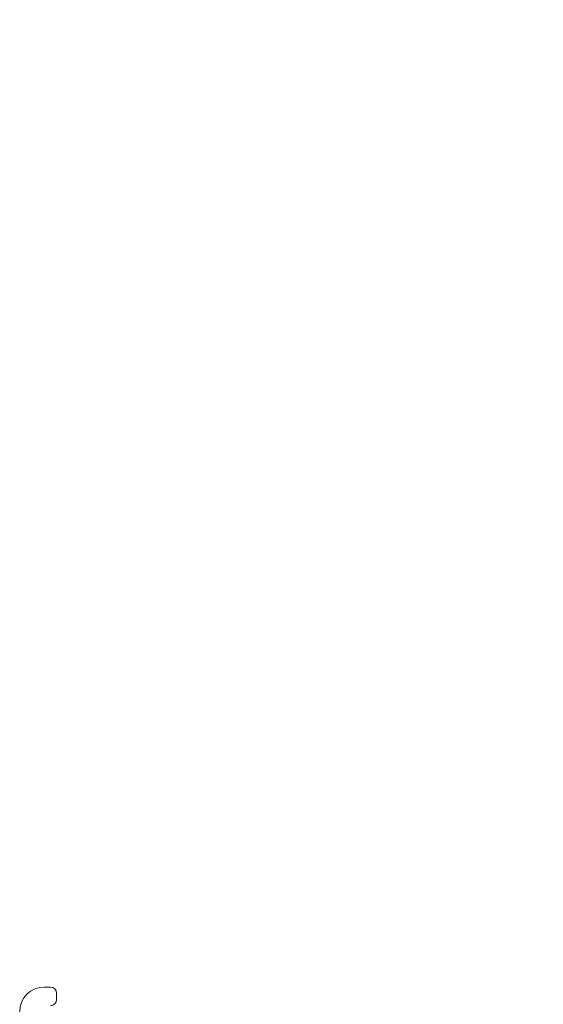
# Model space of a CAD drawing. Units: metres. Extents: x 555357 to 557191, y 6571777 to 6574406.
# Drawn here: x 557004 to 557005, y 6573173 to 6573174 of the extents above; entities that cross this region are included whole.
import ezdxf

# ---------------------------------------------------------------- set-up
doc = ezdxf.new("R2010")
doc.units = ezdxf.units.M
doc.header["$PDSIZE"] = 0.2
doc.layers.get('Defpoints').update_dxf_attribs({"color": 6, "lineweight": 0})
doc.layers.add('DP_vormistus', color=7, linetype='Continuous', lineweight=0)
doc.styles.get("Standard").update_dxf_attribs({"font": 'arial.ttf'})
doc.styles.add('Standard_Arial', font='ARIALN.TTF')
doc.dimstyles.new('ISO-25', dxfattribs={"dimtxt": 2.5, "dimasz": 2.5, "dimexe": 1.25, "dimexo": 0.625, "dimtad": 1, "dimtxsty": 'Standard', "dimcen": 2.5, "dimadec": 0, "dimazin": 0, "dimtfac": 1, "dimtmove": 0, "dimatfit": 3, "dimfxl": 1, "dimarcsym": 0})

# ---------------------------------------------------------------- blocks, each defined once
blk = doc.blocks.new('*D30')
at = {"layer": 'Defpoints', "color": 0, "ltscale": 100, "transparency": 16777216}
for p in [(556955.708, 6573209.2629), (556987.0782, 6573175.7815), (557020.3332, 6573164.0119), (556967.9109, 6573157.3049), (557001.6453, 6573157.3049)]:
    blk.add_point(p, dxfattribs=at)
at = {"layer": 'DP_vormistus', "color": 0, "lineweight": -2, "ltscale": 100, "transparency": 16777216}
blk.add_arc((557029.9117, 6573157.3049), 46.6486, 147.45667, 177.54333, dxfattribs=at)
at = {"layer": 'DP_vormistus', "color": 0, "ltscale": 100, "transparency": 16777216}
for points in [[(556990.3106, 6573182.5842), (556990.8648, 6573182.2136), (556991.6994, 6573184.0615)], [(556983.6393, 6573159.2973), (556982.9728, 6573159.3116), (556983.2631, 6573157.3049)]]:
    blk.add_solid(points, dxfattribs=at)
at = {"layer": 'DP_vormistus', "color": 0, "ltscale": 100, "transparency": 16777216, "insert": (556984.662, 6573171.5721), "char_height": 1.5, "attachment_point": 5, "rotation": 72.5, "style": 'Standard_Arial'}
blk.add_mtext('35°', dxfattribs=at)

msp = doc.modelspace()

# ---------------------------------------------------------------- linework, layer by layer
at = {"layer": 'DP_vormistus', "color": 92}
for p, q in [((557004.144559, 6573172.770274), (557004.136159, 6573172.770274)), ((557004.152959, 6573172.753474), (557004.152959, 6573172.761874))]:
    msp.add_line(p, q, dxfattribs=at)
for centre, radius, start, end in [((557004.136159, 6573172.736674), 0.0336, 90, 180), ((557004.144559, 6573172.761874), 0.0084, 0, 90), ((557004.144559, 6573172.753474), 0.0084, 270, 0)]:
    msp.add_arc(centre, radius, start, end, dxfattribs=at)

# ---------------------------------------------------------------- dimensions: what is measured, and where the dimension line sits
at = {"layer": 'DP_vormistus', "ltscale": 100}
dim = msp.add_angular_dim_2l(base=(556987.078238, 6573175.781495), line1=((556967.910943, 6573157.304942), (557001.645343, 6573157.304942)), line2=((557020.333183, 6573164.011893), (556955.707985, 6573209.262944)), dimstyle='ISO-25', override={"dimscale": 0.05, "dimtxt": 30, "dimasz": 40, "dimlfac": 1000, "dimrnd": 1, "dimtxsty": 'Standard_Arial'}, dxfattribs=at)
dim.commit()
dim.dimension.update_dxf_attribs({"geometry": '*D30', "text_midpoint": (556984.661957, 6573171.572131)})

doc.saveas('drawing.dxf')
